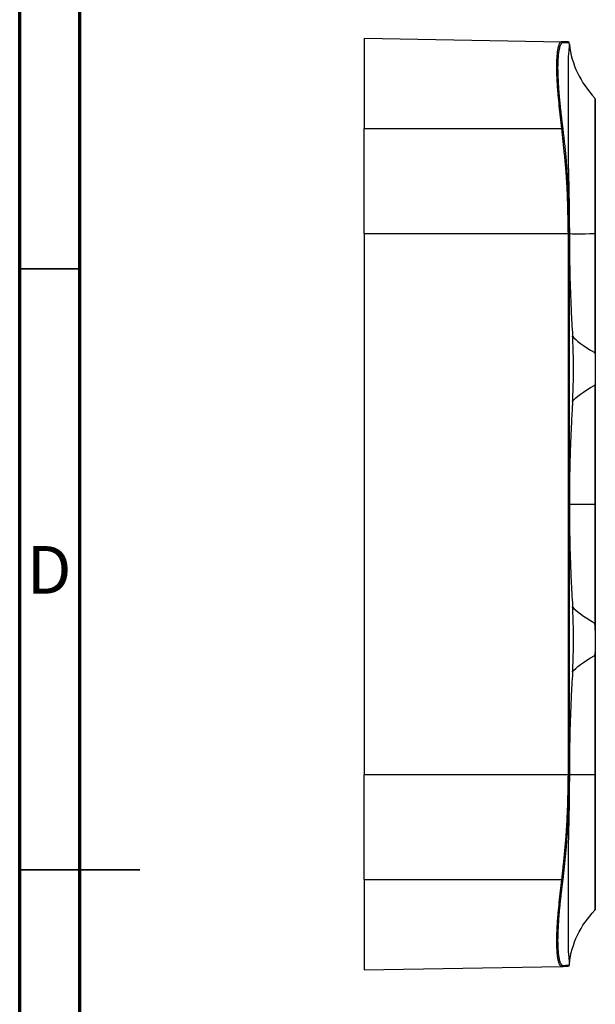
# Model space of a CAD drawing. Units: millimetres. Extents: x 15 to 415, y 5 to 292.
# Drawn here: x 15 to 63, y 137 to 219 of the extents above; entities that cross this region are included whole.
import ezdxf

# ---------------------------------------------------------------- set-up
doc = ezdxf.new("R2010")
doc.units = ezdxf.units.MM
doc.styles.add('SLDTEXTSTYLE0', font='TXT', dxfattribs={"width": 0.75})

msp = doc.modelspace()

# ---------------------------------------------------------------- linework, layer by layer
at = {"color": 7, "linetype": 'Continuous', "lineweight": 70}
for p, q in [((15, 5), (15, 292)), ((20, 10), (20, 287))]:
    msp.add_line(p, q, dxfattribs=at)
at = {"color": 7, "linetype": 'Continuous', "lineweight": 25}
for p, q in [((43.655, 217.684), (60.094, 217.397)), ((60.094, 217.397), (60.052, 217.375)), ((43.655, 201.434), (43.655, 210.184)), ((43.655, 210.184), (60.094, 210.184)), ((43.655, 201.434), (60.633, 201.434)), ((43.655, 201.434), (43.655, 156.434)), ((60.633, 201.434), (60.633, 156.434)), ((60.731, 201.434), (60.731, 156.434)), ((62.865, 191.531), (62.887, 191.271)), ((62.887, 189.098), (62.865, 188.837)), ((62.865, 169.03), (62.887, 168.77)), ((62.887, 168.77), (62.865, 169.03)), ((62.887, 166.597), (62.865, 166.337)), ((62.865, 166.337), (62.88, 166.475)), ((43.655, 147.684), (43.655, 156.434)), ((43.655, 156.434), (60.633, 156.434)), ((43.655, 147.684), (60.094, 147.684)), ((62.878, 145.155), (62.878, 145.185)), ((43.655, 140.184), (60.094, 140.471)), ((60.052, 140.493), (60.094, 140.471)), ((60.659, 140.484), (60.717, 140.532)), ((60.723, 140.568), (60.688, 140.568))]:
    msp.add_line(p, q, dxfattribs=at)
at = {"color": 7, "linetype": 'Continuous', "lineweight": 35}
for p, q in [((20, 198.5), (15, 198.5)), ((15, 148.5), (25, 148.5)), ((20, 148.5), (15, 148.5))]:
    msp.add_line(p, q, dxfattribs=at)
at = {"color": 7, "linetype": 'Continuous', "lineweight": 25}
for points, knots in [([(43.655, 217.684), (43.655, 217.684), (43.655, 217.488), (43.655, 216.736), (43.655, 216.181), (43.655, 214.794), (43.655, 213.963), (43.655, 212.149), (43.655, 211.167), (43.655, 210.184)], [0, 0, 0, 0, 0.25, 0.25, 0.5, 0.5, 0.75, 0.75, 1, 1, 1, 1]), ([(60.052, 217.375), (60.028, 217.366), (59.967, 217.345), (59.879, 217.172), (59.799, 216.899), (59.742, 216.563), (59.704, 216.199), (59.681, 215.777), (59.673, 215.301), (59.681, 214.775), (59.704, 214.204), (59.742, 213.595), (59.799, 212.881), (59.878, 212.058), (59.98, 211.129), (60.056, 210.499), (60.094, 210.184)], [0, 0, 0, 0, 0.053815, 0.139907, 0.225889, 0.290328, 0.354719, 0.419083, 0.483437, 0.547805, 0.612208, 0.676666, 0.741193, 0.827328, 0.913606, 1, 1, 1, 1]), ([(60.19, 217.312), (60.181, 217.31), (60.164, 217.308), (60.139, 217.298), (60.114, 217.283), (60.091, 217.265), (60.068, 217.241), (60.046, 217.213), (60.015, 217.163), (59.976, 217.08), (59.931, 216.946), (59.864, 216.674), (59.792, 216.164), (59.761, 215.27), (59.791, 214.185), (59.861, 213.239), (59.924, 212.558), (59.962, 212.182), (60.002, 211.799), (60.046, 211.408), (60.092, 211.01), (60.14, 210.606), (60.173, 210.333), (60.19, 210.196)], [0, 0, 0, 0, 0.019324, 0.038159, 0.056516, 0.074405, 0.091837, 0.108825, 0.125381, 0.167127, 0.208756, 0.250447, 0.375183, 0.49961, 0.624161, 0.749032, 0.78431, 0.819595, 0.854999, 0.890634, 0.92661, 0.963032, 1, 1, 1, 1]), ([(60.19, 217.312), (60.187, 217.335), (60.175, 217.357), (60.14, 217.388), (60.117, 217.397), (60.094, 217.397)], [0, 0, 0, 0, 0.5, 0.5, 1, 1, 1, 1]), ([(60.605, 217.388), (60.605, 217.388), (60.601, 217.388), (60.592, 217.388), (60.575, 217.389), (60.554, 217.389), (60.528, 217.389), (60.508, 217.39), (60.492, 217.39), (60.483, 217.39), (60.472, 217.39), (60.458, 217.391), (60.44, 217.391), (60.418, 217.391), (60.396, 217.392), (60.372, 217.392), (60.347, 217.393), (60.321, 217.393), (60.293, 217.394), (60.263, 217.394), (60.232, 217.395), (60.206, 217.395), (60.183, 217.395), (60.161, 217.396), (60.13, 217.396), (60.107, 217.397), (60.094, 217.397)], [0, 0, 0, 0, 0.000326, 0.081316, 0.157891, 0.234403, 0.310946, 0.387488, 0.401405, 0.41886, 0.439852, 0.464381, 0.502588, 0.540796, 0.579005, 0.617216, 0.655429, 0.693645, 0.733948, 0.775503, 0.81831, 0.862368, 0.880351, 0.909284, 0.949167, 1, 1, 1, 1]), ([(60.73, 217.299), (60.718, 217.324), (60.697, 217.368), (60.663, 217.377), (60.649, 217.381)], [0, 0, 0, 0, 0.585956, 1, 1, 1, 1]), ([(60.744, 217.184), (60.744, 217.184), (60.735, 217.097), (60.702, 216.753), (60.679, 216.497), (60.655, 216.162)], [0, 0, 0, 0, 0.5, 0.5, 1, 1, 1, 1]), ([(60.655, 216.063), (60.655, 216.011), (60.655, 215.871), (60.653, 215.606), (60.65, 215.245), (60.646, 214.786), (60.641, 214.096), (60.635, 213.21), (60.632, 212.138), (60.635, 210.997), (60.641, 209.881), (60.648, 208.853), (60.652, 208.077), (60.654, 207.493), (60.655, 207.176), (60.655, 207.063)], [0, 0, 0, 0, 0.023278, 0.062713, 0.114893, 0.17659, 0.249991, 0.384475, 0.500053, 0.614723, 0.750026, 0.8378, 0.913061, 0.969239, 1, 1, 1, 1]), ([(60.655, 216.162), (60.655, 216.159), (60.655, 216.144), (60.655, 216.11), (60.655, 216.081), (60.655, 216.063)], [0, 0, 0, 0, 0.1256552, 0.4589717, 1, 1, 1, 1]), ([(60.655, 216.063), (60.655, 215.996), (60.655, 215.86), (60.655, 215.651), (60.655, 215.436), (60.655, 215.213), (60.655, 214.984), (60.655, 214.746), (60.655, 214.501), (60.655, 214.01), (60.655, 213.239), (60.655, 212.138), (60.655, 210.963), (60.655, 209.922), (60.655, 209.056), (60.655, 208.391), (60.655, 207.729), (60.655, 207.284), (60.655, 207.063)], [0, 0, 0, 0, 0.029992, 0.060323, 0.091002, 0.12204, 0.15345, 0.185242, 0.217426, 0.250015, 0.374414, 0.500004, 0.625348, 0.749982, 0.814448, 0.87762, 0.939465, 1, 1, 1, 1]), ([(62.878, 212.683), (62.878, 212.672), (62.878, 212.643), (62.877, 212.418), (62.877, 212.025), (62.876, 211.467), (62.876, 210.755), (62.876, 209.893), (62.876, 208.918), (62.876, 207.853), (62.876, 206.721), (62.877, 205.501), (62.877, 204.204), (62.878, 202.84), (62.878, 201.906), (62.878, 201.434)], [0, 0, 0, 0, 0.04821, 0.126194, 0.204952, 0.284512, 0.364824, 0.445971, 0.528046, 0.604114, 0.680869, 0.758486, 0.837313, 0.917664, 1, 1, 1, 1]), ([(62.905, 212.614), (62.905, 212.604), (62.905, 212.575), (62.905, 212.35), (62.905, 211.96), (62.905, 211.405), (62.905, 210.697), (62.905, 209.84), (62.905, 208.871), (62.905, 207.813), (62.905, 206.688), (62.905, 205.476), (62.905, 204.187), (62.905, 202.831), (62.905, 201.903), (62.905, 201.434)], [0, 0, 0, 0, 0.04827, 0.126253, 0.20501, 0.284566, 0.36487, 0.446004, 0.528071, 0.604122, 0.680895, 0.758467, 0.83729, 0.917729, 1, 1, 1, 1]), ([(60.19, 210.196), (60.187, 210.196), (60.175, 210.194), (60.14, 210.19), (60.117, 210.187), (60.094, 210.184)], [0, 0, 0, 0, 0.5, 0.5, 1, 1, 1, 1]), ([(60.094, 210.184), (60.173, 209.457), (60.295, 208.328), (60.417, 206.954), (60.471, 206.225), (60.506, 205.717), (60.53, 205.27), (60.556, 204.722), (60.577, 204.175), (60.593, 203.566), (60.607, 202.897), (60.622, 202.166), (60.629, 201.678), (60.633, 201.434)], [0, 0, 0, 0, 0.250107, 0.388381, 0.471685, 0.500031, 0.562508, 0.624984, 0.687461, 0.74994, 0.833202, 0.91655, 1, 1, 1, 1]), ([(60.19, 210.196), (60.214, 210.002), (60.261, 209.614), (60.325, 209.031), (60.386, 208.448), (60.441, 207.865), (60.491, 207.282), (60.537, 206.698), (60.578, 206.114), (60.614, 205.53), (60.645, 204.946), (60.672, 204.361), (60.693, 203.776), (60.71, 203.191), (60.722, 202.606), (60.729, 202.02), (60.73, 201.629), (60.731, 201.434)], [0, 0, 0, 0, 0.066764, 0.133494, 0.200195, 0.266872, 0.333529, 0.400171, 0.466801, 0.533426, 0.600049, 0.666674, 0.733307, 0.799951, 0.866612, 0.933293, 1, 1, 1, 1]), ([(60.655, 207.009), (60.681, 206.085), (60.704, 205.139), (60.736, 203.257), (60.744, 202.321), (60.744, 201.434)], [0, 0, 0, 0, 0.5, 0.5, 1, 1, 1, 1]), ([(60.731, 201.434), (60.728, 201.434), (60.716, 201.434), (60.681, 201.434), (60.657, 201.434), (60.633, 201.434)], [0, 0, 0, 0, 0.5, 0.5, 1, 1, 1, 1]), ([(60.744, 201.434), (60.744, 200.987), (60.746, 200.554), (60.754, 199.727), (60.76, 199.332), (60.781, 198.205), (60.799, 197.527), (60.831, 196.564), (60.843, 196.253), (60.868, 195.633), (60.881, 195.324), (60.911, 194.688), (60.928, 194.36), (60.966, 193.662), (60.987, 193.293), (61.012, 192.895)], [0, 0, 0, 0, 0.125, 0.125, 0.25, 0.25, 0.5, 0.5, 0.625, 0.625, 0.75, 0.75, 0.875, 0.875, 1, 1, 1, 1]), ([(62.878, 201.434), (62.878, 200.5), (62.878, 199.519), (62.878, 197.576), (62.877, 196.615), (62.875, 195.268), (62.874, 194.835), (62.872, 194.016), (62.871, 193.63), (62.869, 192.917), (62.867, 192.591), (62.865, 192.009), (62.864, 191.752), (62.865, 191.531)], [0, 0, 0, 0, 0.25, 0.25, 0.5, 0.5, 0.625, 0.625, 0.75, 0.75, 0.875, 0.875, 1, 1, 1, 1]), ([(62.905, 201.434), (62.905, 200.964), (62.905, 200.489), (62.905, 199.53), (62.905, 199.047), (62.905, 198.084), (62.905, 197.604), (62.905, 196.661), (62.905, 196.198), (62.905, 195.306), (62.905, 194.876), (62.905, 194.065), (62.905, 193.683), (62.905, 192.977), (62.905, 192.653), (62.905, 192.075), (62.905, 191.819), (62.905, 191.601)], [0, 0, 0, 0, 0.125, 0.125, 0.25, 0.25, 0.375, 0.375, 0.5, 0.5, 0.625, 0.625, 0.75, 0.75, 0.875, 0.875, 1, 1, 1, 1]), ([(61.012, 187.473), (61.024, 187.663), (61.035, 187.863), (61.054, 188.289), (61.062, 188.514), (61.075, 188.977), (61.08, 189.216), (61.086, 189.697), (61.088, 189.938), (61.088, 190.424), (61.086, 190.669), (61.08, 191.154), (61.075, 191.393), (61.062, 191.855), (61.054, 192.079), (61.035, 192.504), (61.024, 192.706), (61.012, 192.895)], [0, 0, 0, 0, 0.125, 0.125, 0.25, 0.25, 0.375, 0.375, 0.5, 0.5, 0.625, 0.625, 0.75, 0.75, 0.875, 0.875, 1, 1, 1, 1]), ([(62.887, 191.271), (62.888, 191.264), (62.896, 191.177), (62.895, 190.922), (62.899, 190.559), (62.899, 190.19), (62.899, 189.818), (62.895, 189.452), (62.896, 189.193), (62.888, 189.105), (62.887, 189.098)], [0, 0, 0, 0, 0.015927, 0.193987, 0.353132, 0.498317, 0.642683, 0.80328, 0.983632, 1, 1, 1, 1]), ([(62.905, 191.601), (62.905, 191.554), (62.905, 191.507), (62.905, 191.401), (62.905, 191.346), (62.905, 191.172), (62.905, 191.05), (62.905, 190.802), (62.905, 190.675), (62.905, 190.428), (62.905, 190.308), (62.905, 190.07), (62.905, 189.952), (62.905, 189.704), (62.905, 189.576), (62.905, 189.323), (62.905, 189.199), (62.905, 189.024), (62.905, 188.967), (62.905, 188.888), (62.905, 188.862), (62.905, 188.813), (62.905, 188.79), (62.905, 188.767)], [0, 0, 0, 0, 0.0625, 0.0625, 0.125, 0.125, 0.25, 0.25, 0.375, 0.375, 0.5, 0.5, 0.625, 0.625, 0.75, 0.75, 0.875, 0.875, 0.9375, 0.9375, 0.96875, 0.96875, 1, 1, 1, 1]), ([(62.865, 188.837), (62.864, 188.619), (62.865, 188.363), (62.867, 187.788), (62.868, 187.468), (62.871, 186.773), (62.872, 186.396), (62.873, 185.598), (62.874, 185.176), (62.876, 183.857), (62.877, 182.908), (62.878, 180.95), (62.878, 179.942), (62.878, 178.934)], [0, 0, 0, 0, 0.125, 0.125, 0.25, 0.25, 0.375, 0.375, 0.5, 0.5, 0.75, 0.75, 1, 1, 1, 1]), ([(62.905, 188.767), (62.905, 188.549), (62.905, 188.296), (62.905, 187.727), (62.905, 187.41), (62.905, 186.72), (62.905, 186.347), (62.905, 185.555), (62.905, 185.136), (62.905, 183.826), (62.905, 182.883), (62.905, 180.938), (62.905, 179.936), (62.905, 178.934)], [0, 0, 0, 0, 0.125, 0.125, 0.25, 0.25, 0.375, 0.375, 0.5, 0.5, 0.75, 0.75, 1, 1, 1, 1]), ([(61.012, 187.473), (61.008, 187.397), (60.997, 187.205), (60.977, 186.86), (60.954, 186.449), (60.936, 186.094), (60.917, 185.719), (60.902, 185.392), (60.886, 185.034), (60.872, 184.685), (60.857, 184.343), (60.843, 183.995), (60.828, 183.623), (60.811, 183.191), (60.796, 182.704), (60.783, 182.217), (60.771, 181.684), (60.762, 181.158), (60.754, 180.593), (60.748, 180.034), (60.745, 179.448), (60.744, 179.1), (60.744, 178.934)], [0, 0, 0, 0, 0.02968, 0.074639, 0.133048, 0.185222, 0.206951, 0.271531, 0.304466, 0.335563, 0.396274, 0.426337, 0.459376, 0.528818, 0.577756, 0.627941, 0.695062, 0.758278, 0.804924, 0.884192, 0.944931, 1, 1, 1, 1]), ([(60.744, 178.934), (60.744, 178.558), (60.746, 178.182), (60.752, 177.44), (60.757, 177.073), (60.774, 175.991), (60.791, 175.295), (60.824, 174.279), (60.835, 173.945), (60.862, 173.276), (60.876, 172.941), (60.908, 172.255), (60.926, 171.904), (60.965, 171.173), (60.987, 170.794), (61.012, 170.395)], [0, 0, 0, 0, 0.125, 0.125, 0.25, 0.25, 0.5, 0.5, 0.625, 0.625, 0.75, 0.75, 0.875, 0.875, 1, 1, 1, 1]), ([(62.878, 178.934), (62.878, 177.925), (62.878, 176.916), (62.877, 174.956), (62.876, 174.006), (62.874, 172.688), (62.873, 172.267), (62.872, 171.471), (62.871, 171.095), (62.868, 170.4), (62.867, 170.08), (62.865, 169.505), (62.864, 169.249), (62.865, 169.03)], [0, 0, 0, 0, 0.25, 0.25, 0.5, 0.5, 0.625, 0.625, 0.75, 0.75, 0.875, 0.875, 1, 1, 1, 1]), ([(62.905, 178.934), (62.905, 177.931), (62.905, 176.928), (62.905, 174.98), (62.905, 174.036), (62.905, 172.728), (62.905, 172.31), (62.905, 171.52), (62.905, 171.148), (62.905, 170.459), (62.905, 170.142), (62.905, 169.572), (62.905, 169.319), (62.905, 169.101)], [0, 0, 0, 0, 0.25, 0.25, 0.5, 0.5, 0.625, 0.625, 0.75, 0.75, 0.875, 0.875, 1, 1, 1, 1]), ([(61.012, 164.973), (61.024, 165.162), (61.035, 165.362), (61.054, 165.787), (61.062, 166.011), (61.075, 166.475), (61.08, 166.714), (61.086, 167.195), (61.088, 167.436), (61.088, 167.923), (61.086, 168.169), (61.08, 168.654), (61.075, 168.893), (61.062, 169.356), (61.054, 169.58), (61.035, 170.006), (61.024, 170.207), (61.012, 170.395)], [0, 0, 0, 0, 0.125, 0.125, 0.25, 0.25, 0.375, 0.375, 0.5, 0.5, 0.625, 0.625, 0.75, 0.75, 0.875, 0.875, 1, 1, 1, 1]), ([(62.887, 168.77), (62.888, 168.763), (62.896, 168.675), (62.895, 168.416), (62.899, 168.047), (62.899, 167.674), (62.899, 167.305), (62.895, 166.945), (62.896, 166.691), (62.888, 166.604), (62.887, 166.597)], [0, 0, 0, 0, 0.0163967, 0.1967222, 0.3581295, 0.5047261, 0.6479956, 0.8059054, 0.9842032, 1, 1, 1, 1]), ([(62.895, 168.449), (62.895, 168.562), (62.895, 168.687), (62.888, 168.763), (62.887, 168.77)], [0, 0, 0, 0, 0.904252, 1, 1, 1, 1]), ([(62.905, 169.101), (62.905, 169.011), (62.905, 168.903), (62.905, 168.669), (62.905, 168.545), (62.905, 168.293), (62.905, 168.164), (62.905, 167.912), (62.905, 167.79), (62.905, 167.552), (62.905, 167.435), (62.905, 167.192), (62.905, 167.066), (62.905, 166.818), (62.905, 166.696), (62.905, 166.464), (62.905, 166.357), (62.905, 166.267)], [0, 0, 0, 0, 0.125, 0.125, 0.25, 0.25, 0.375, 0.375, 0.5, 0.5, 0.625, 0.625, 0.75, 0.75, 0.875, 0.875, 1, 1, 1, 1]), ([(62.865, 166.337), (62.864, 166.115), (62.865, 165.859), (62.867, 165.279), (62.869, 164.954), (62.871, 164.246), (62.872, 163.862), (62.874, 163.046), (62.875, 162.613), (62.877, 161.713), (62.877, 161.245), (62.878, 160.293), (62.878, 159.81), (62.878, 158.354), (62.878, 157.374), (62.878, 156.434)], [0, 0, 0, 0, 0.125, 0.125, 0.25, 0.25, 0.375, 0.375, 0.5, 0.5, 0.625, 0.625, 0.75, 0.75, 1, 1, 1, 1]), ([(62.88, 166.475), (62.881, 166.487), (62.885, 166.519), (62.887, 166.568), (62.887, 166.597)], [0, 0, 0, 0, 0.399488, 1, 1, 1, 1]), ([(62.905, 166.267), (62.905, 166.049), (62.905, 165.793), (62.905, 165.216), (62.905, 164.895), (62.905, 164.194), (62.905, 163.813), (62.905, 163.003), (62.905, 162.574), (62.905, 161.68), (62.905, 161.216), (62.905, 160.27), (62.905, 159.789), (62.905, 158.824), (62.905, 158.34), (62.905, 157.38), (62.905, 156.905), (62.905, 156.434)], [0, 0, 0, 0, 0.125, 0.125, 0.25, 0.25, 0.375, 0.375, 0.5, 0.5, 0.625, 0.625, 0.75, 0.75, 0.875, 0.875, 1, 1, 1, 1]), ([(61.012, 164.973), (60.987, 164.574), (60.966, 164.205), (60.928, 163.515), (60.912, 163.193), (60.882, 162.565), (60.869, 162.259), (60.844, 161.638), (60.832, 161.325), (60.799, 160.356), (60.781, 159.671), (60.76, 158.54), (60.754, 158.145), (60.746, 157.316), (60.744, 156.882), (60.744, 156.434)], [0, 0, 0, 0, 0.125, 0.125, 0.25, 0.25, 0.375, 0.375, 0.5, 0.5, 0.75, 0.75, 0.875, 0.875, 1, 1, 1, 1]), ([(60.633, 156.434), (60.628, 156.105), (60.617, 155.374), (60.596, 154.345), (60.565, 153.402), (60.532, 152.672), (60.506, 152.158), (60.471, 151.644), (60.417, 150.916), (60.324, 149.868), (60.208, 148.738), (60.129, 148.011), (60.094, 147.684)], [0, 0, 0, 0, 0.112569, 0.250057, 0.351919, 0.435218, 0.499959, 0.527993, 0.611298, 0.749886, 0.887638, 1, 1, 1, 1]), ([(60.744, 156.434), (60.744, 156.318), (60.744, 156.057), (60.743, 155.697), (60.741, 155.353), (60.737, 154.924), (60.731, 154.361), (60.72, 153.665), (60.712, 153.201), (60.707, 152.969), (60.707, 152.969), (60.707, 152.968), (60.707, 152.966), (60.707, 152.963), (60.707, 152.957), (60.706, 152.944), (60.706, 152.918), (60.705, 152.867), (60.703, 152.765), (60.698, 152.56), (60.691, 152.249), (60.677, 151.658), (60.664, 151.192), (60.655, 150.859)], [0, 0, 0, 0, 0.060849, 0.13774, 0.189586, 0.241874, 0.364174, 0.48775, 0.612893, 0.612954, 0.613016, 0.613139, 0.613386, 0.61388, 0.614867, 0.616843, 0.620794, 0.6287, 0.644525, 0.676228, 0.739833, 0.813643, 1, 1, 1, 1]), ([(62.878, 156.434), (62.878, 155.616), (62.878, 154.821), (62.877, 153.292), (62.877, 152.559), (62.876, 151.169), (62.876, 150.512), (62.876, 149.295), (62.876, 148.735), (62.876, 147.728), (62.876, 147.281), (62.876, 146.51), (62.877, 146.187), (62.877, 145.67), (62.877, 145.476), (62.878, 145.219), (62.878, 145.155), (62.878, 145.155)], [0, 0, 0, 0, 0.125, 0.125, 0.25, 0.25, 0.375, 0.375, 0.5, 0.5, 0.625, 0.625, 0.75, 0.75, 0.875, 0.875, 1, 1, 1, 1]), ([(62.905, 156.434), (62.905, 155.625), (62.905, 154.833), (62.905, 153.311), (62.905, 152.582), (62.905, 151.202), (62.905, 150.55), (62.905, 149.34), (62.905, 148.783), (62.905, 147.782), (62.905, 147.338), (62.905, 146.572), (62.905, 146.251), (62.905, 145.736), (62.905, 145.544), (62.905, 145.287), (62.905, 145.224), (62.905, 145.224)], [0, 0, 0, 0, 0.125, 0.125, 0.25, 0.25, 0.375, 0.375, 0.5, 0.5, 0.625, 0.625, 0.75, 0.75, 0.875, 0.875, 1, 1, 1, 1]), ([(60.655, 150.81), (60.655, 150.693), (60.654, 150.366), (60.652, 149.779), (60.648, 149.007), (60.641, 147.987), (60.635, 146.874), (60.632, 145.732), (60.635, 144.659), (60.641, 143.773), (60.646, 143.081), (60.65, 142.619), (60.653, 142.256), (60.655, 141.993), (60.655, 141.855), (60.655, 141.804)], [0, 0, 0, 0, 0.0320716, 0.0895072, 0.163132, 0.2500027, 0.3853106, 0.5000162, 0.6156073, 0.7499739, 0.8234834, 0.8854999, 0.9385083, 0.9774841, 1, 1, 1, 1]), ([(60.655, 150.81), (60.655, 150.7), (60.655, 150.48), (60.655, 150.15), (60.655, 149.819), (60.655, 149.487), (60.655, 149.154), (60.655, 148.822), (60.655, 148.489), (60.655, 147.844), (60.655, 146.908), (60.655, 145.732), (60.655, 144.631), (60.655, 143.771), (60.655, 143.123), (60.655, 142.656), (60.655, 142.217), (60.655, 141.941), (60.655, 141.805)], [0, 0, 0, 0, 0.030083, 0.060491, 0.091237, 0.122328, 0.153756, 0.185518, 0.217608, 0.250026, 0.374659, 0.500005, 0.625548, 0.749981, 0.814764, 0.877969, 0.939685, 1, 1, 1, 1]), ([(43.655, 147.684), (43.655, 146.701), (43.655, 145.719), (43.655, 143.905), (43.655, 143.074), (43.655, 141.687), (43.655, 141.132), (43.655, 140.38), (43.655, 140.184), (43.655, 140.184)], [0, 0, 0, 0, 0.25, 0.25, 0.5, 0.5, 0.75, 0.75, 1, 1, 1, 1]), ([(60.094, 147.684), (60.056, 147.369), (59.98, 146.739), (59.878, 145.809), (59.799, 144.986), (59.742, 144.273), (59.704, 143.664), (59.681, 143.093), (59.673, 142.567), (59.681, 142.091), (59.704, 141.669), (59.742, 141.305), (59.799, 140.969), (59.879, 140.696), (59.967, 140.523), (60.028, 140.501), (60.052, 140.493)], [0, 0, 0, 0, 0.086394, 0.172671, 0.258806, 0.323335, 0.387793, 0.452195, 0.516561, 0.580915, 0.645279, 0.709671, 0.77411, 0.860092, 0.946185, 1, 1, 1, 1]), ([(60.19, 147.672), (60.181, 147.6), (60.164, 147.458), (60.139, 147.248), (60.114, 147.043), (60.09, 146.845), (60.068, 146.651), (60.046, 146.463), (60.015, 146.187), (59.976, 145.824), (59.931, 145.378), (59.863, 144.651), (59.791, 143.683), (59.761, 142.598), (59.792, 141.704), (59.862, 141.205), (59.925, 140.948), (59.962, 140.83), (60.003, 140.733), (60.046, 140.656), (60.092, 140.601), (60.14, 140.565), (60.173, 140.559), (60.19, 140.556)], [0, 0, 0, 0, 0.019368, 0.038247, 0.056649, 0.074583, 0.09206, 0.109094, 0.125696, 0.167516, 0.209214, 0.250971, 0.375801, 0.500369, 0.624791, 0.749581, 0.784613, 0.819711, 0.854986, 0.890548, 0.926503, 0.962955, 1, 1, 1, 1]), ([(60.19, 147.672), (60.187, 147.672), (60.175, 147.674), (60.14, 147.678), (60.117, 147.681), (60.094, 147.684)], [0, 0, 0, 0, 0.5, 0.5, 1, 1, 1, 1]), ([(60.655, 141.805), (60.655, 141.78), (60.655, 141.746), (60.655, 141.714), (60.655, 141.705)], [0, 0, 0, 0, 0.733978, 1, 1, 1, 1]), ([(60.655, 141.705), (60.679, 141.371), (60.702, 141.115), (60.735, 140.771), (60.744, 140.684), (60.744, 140.684)], [0, 0, 0, 0, 0.5, 0.5, 1, 1, 1, 1]), ([(60.19, 140.556), (60.187, 140.533), (60.175, 140.511), (60.14, 140.48), (60.117, 140.471), (60.094, 140.471)], [0, 0, 0, 0, 0.5, 0.5, 1, 1, 1, 1]), ([(60.094, 140.471), (60.106, 140.471), (60.129, 140.471), (60.159, 140.472), (60.182, 140.472), (60.202, 140.473), (60.221, 140.473), (60.243, 140.473), (60.264, 140.474), (60.284, 140.474), (60.303, 140.475), (60.329, 140.475), (60.36, 140.476), (60.396, 140.476), (60.429, 140.477), (60.453, 140.477), (60.469, 140.477), (60.478, 140.478), (60.485, 140.478), (60.491, 140.478), (60.495, 140.478), (60.502, 140.478), (60.51, 140.478), (60.521, 140.478), (60.532, 140.479), (60.541, 140.479), (60.551, 140.479), (60.559, 140.479), (60.578, 140.479), (60.601, 140.48), (60.615, 140.48), (60.623, 140.48)], [0, 0, 0, 0, 0.042468, 0.076596, 0.102383, 0.119831, 0.145866, 0.17128, 0.196074, 0.220247, 0.243801, 0.266734, 0.316605, 0.366456, 0.41629, 0.466108, 0.481175, 0.496215, 0.511228, 0.521394, 0.5275, 0.533294, 0.557184, 0.581073, 0.60496, 0.628845, 0.65273, 0.676614, 0.700498, 0.831868, 1, 1, 1, 1]), ([(60.715, 140.527), (60.708, 140.518), (60.695, 140.5), (60.665, 140.484), (60.644, 140.481), (60.633, 140.48)], [0, 0, 0, 0, 0.3592443, 0.679638, 1, 1, 1, 1]), ([(60.693, 140.502), (60.698, 140.506), (60.708, 140.515), (60.719, 140.531), (60.727, 140.549), (60.729, 140.562), (60.73, 140.569)], [0, 0, 0, 0, 0.249849, 0.499875, 0.750098, 1, 1, 1, 1])]:
    msp.add_open_spline(points, degree=3, knots=knots, dxfattribs=at)
for points in [[(60.731, 217.299), (60.731, 217.3), (60.551, 217.304), (60.19, 217.312)], [(60.731, 217.299), (60.728, 217.323), (60.705, 217.368), (60.657, 217.387), (60.633, 217.388)], [(60.744, 217.184), (60.74, 217.222), (60.735, 217.261), (60.731, 217.299)], [(60.744, 217.184), (60.94, 215.497), (61.651, 214.007), (62.878, 212.713)], [(62.905, 212.644), (62.905, 212.669), (62.895, 212.694), (62.878, 212.713)], [(60.655, 207.063), (60.655, 207.045), (60.655, 207.027), (60.655, 207.009)], [(60.744, 201.434), (60.74, 201.434), (60.735, 201.434), (60.731, 201.434)], [(60.744, 201.434), (60.94, 201.419), (61.651, 201.419), (62.878, 201.434)], [(62.905, 201.434), (62.905, 201.434), (62.895, 201.434), (62.878, 201.434)], [(61.012, 192.895), (61.274, 192.543), (61.892, 192.088), (62.865, 191.531)], [(62.905, 191.601), (62.905, 191.574), (62.89, 191.547), (62.865, 191.531)], [(61.012, 187.473), (61.275, 187.828), (61.892, 188.283), (62.865, 188.837)], [(62.905, 188.767), (62.905, 188.794), (62.89, 188.821), (62.865, 188.837)], [(60.744, 178.934), (60.94, 178.934), (61.651, 178.934), (62.878, 178.934)], [(62.905, 178.934), (62.905, 178.934), (62.895, 178.934), (62.878, 178.934)], [(61.012, 170.395), (61.275, 170.04), (61.892, 169.585), (62.865, 169.03)], [(62.905, 169.101), (62.905, 169.074), (62.89, 169.047), (62.865, 169.03)], [(61.012, 164.973), (61.274, 165.325), (61.892, 165.78), (62.865, 166.337)], [(62.905, 166.267), (62.905, 166.294), (62.89, 166.321), (62.865, 166.337)], [(60.731, 156.434), (60.731, 153.503), (60.551, 150.582), (60.19, 147.672)], [(60.731, 156.434), (60.728, 156.434), (60.705, 156.434), (60.657, 156.434), (60.633, 156.434)], [(60.744, 156.434), (60.74, 156.434), (60.735, 156.434), (60.731, 156.434)], [(60.744, 156.434), (60.94, 156.449), (61.651, 156.449), (62.878, 156.434)], [(62.905, 156.434), (62.905, 156.434), (62.895, 156.434), (62.878, 156.434)], [(60.655, 150.859), (60.655, 150.842), (60.655, 150.826), (60.655, 150.81)], [(60.744, 140.684), (60.94, 142.371), (61.651, 143.861), (62.878, 145.155)], [(62.905, 145.224), (62.905, 145.199), (62.895, 145.173), (62.878, 145.155)], [(60.19, 140.556), (60.551, 140.564), (60.731, 140.568), (60.731, 140.569)], [(60.744, 140.684), (60.74, 140.646), (60.735, 140.607), (60.731, 140.569)]]:
    msp.add_open_spline(points, degree=3, dxfattribs=at)

# ---------------------------------------------------------------- texts
at = {"color": 7, "linetype": 'Continuous', "lineweight": 0, "insert": (17.453, 175.442), "char_height": 3.969, "attachment_point": 2, "style": 'SLDTEXTSTYLE0'}
msp.add_mtext('D', dxfattribs=at)

doc.saveas('drawing.dxf')
